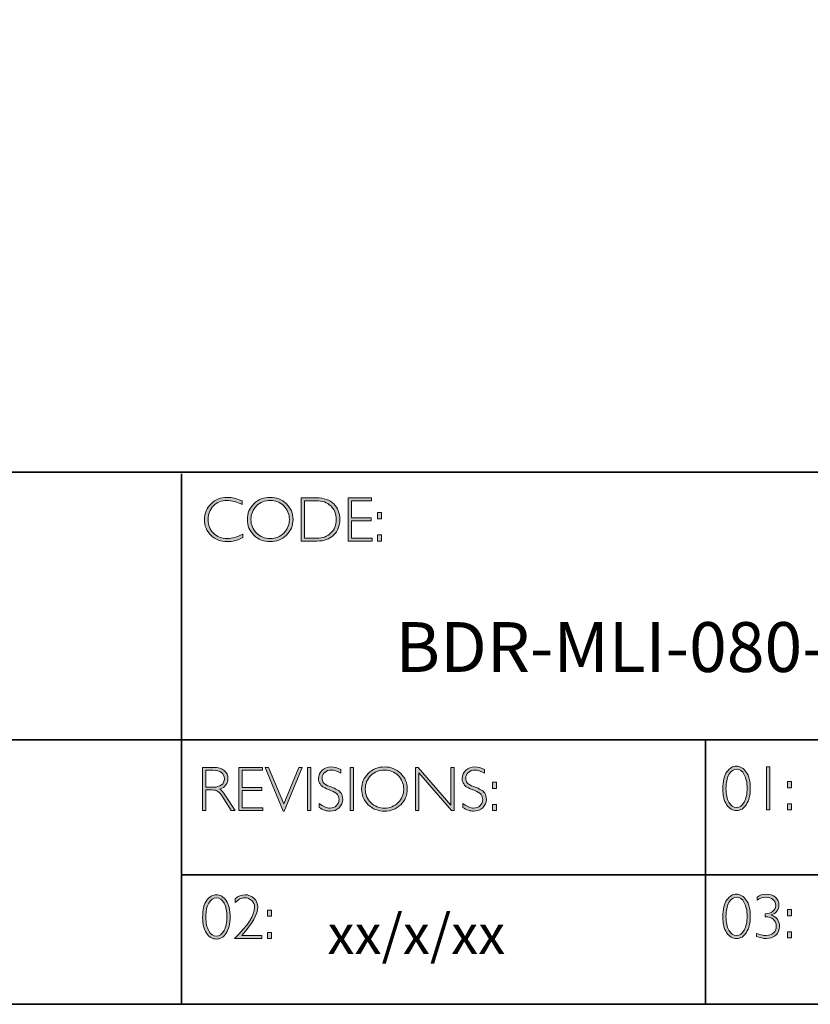
# Model space of a CAD drawing. Units: millimetres. Extents: x 44 to 3525, y -1128 to 1303.
# Drawn here: x 3517 to 3521, y -1128 to -1123 of the extents above; entities that cross this region are included whole.
import ezdxf

# ---------------------------------------------------------------- set-up
doc = ezdxf.new("R2010")
doc.units = ezdxf.units.MM
doc.header["$LTSCALE"] = 4
doc.layers.add('Layer 1', color=7, linetype='Continuous')
doc.styles.get("Standard").update_dxf_attribs({"font": 'arial.ttf'})

# ---------------------------------------------------------------- blocks, each defined once
blk = doc.blocks.new('block 11')
at = {"layer": 'Layer 1', "true_color": 0x1c1c1b}
h = blk.add_hatch(color=250, dxfattribs=at)
h.dxf.hatch_style = 2
edge = h.paths.add_edge_path()
edge.add_spline(control_points=[(22.2475, -17.8538), (22.2475, -17.8538), (22.2475, -17.8721), (22.2475, -17.8721), (22.2212, -17.8582), (22.1955, -17.8512), (22.1703, -17.8512), (22.1434, -17.8512), (22.1209, -17.8604), (22.1028, -17.8787), (22.0847, -17.8969), (22.0757, -17.9198), (22.0757, -17.9472), (22.0757, -17.9749), (22.0848, -17.9977), (22.103, -18.0155), (22.1212, -18.0334), (22.1444, -18.0424), (22.1726, -18.0424), (22.1962, -18.0424), (22.2218, -18.035), (22.2497, -18.0202), (22.2497, -18.0202), (22.2497, -18.0376), (22.2497, -18.0376), (22.224, -18.0511), (22.1984, -18.0579), (22.1729, -18.0579), (22.1399, -18.0579), (22.1125, -18.0473), (22.0905, -18.0262), (22.0686, -18.005), (22.0576, -17.9787), (22.0576, -17.9472), (22.0576, -17.9154), (22.0688, -17.889), (22.0912, -17.8677), (22.1136, -17.8464), (22.1404, -17.8357), (22.1714, -17.8357), (22.1958, -17.8357), (22.2211, -17.8418), (22.2475, -17.8538)], knot_values=[0, 0, 0, 0, 1, 1, 1, 2, 2, 2, 3, 3, 3, 4, 4, 4, 5, 5, 5, 6, 6, 6, 7, 7, 7, 8, 8, 8, 9, 9, 9, 10, 10, 10, 11, 11, 11, 12, 12, 12, 13, 13, 13, 14, 14, 14, 14], degree=3, periodic=0)
h = blk.add_hatch(color=250, dxfattribs=at)
h.dxf.hatch_style = 2
edge = h.paths.add_edge_path()
edge.add_spline(control_points=[(22.3875, -17.8357), (22.4195, -17.8357), (22.4467, -17.8465), (22.4689, -17.868), (22.4912, -17.8896), (22.5024, -17.9159), (22.5024, -17.9469), (22.5024, -17.9778), (22.4912, -18.004), (22.4689, -18.0255), (22.4467, -18.0471), (22.4195, -18.0579), (22.3875, -18.0579), (22.3555, -18.0579), (22.3285, -18.0471), (22.3063, -18.0255), (22.2842, -18.004), (22.2731, -17.9778), (22.2731, -17.9469), (22.2731, -17.9159), (22.2842, -17.8896), (22.3063, -17.868), (22.3285, -17.8465), (22.3555, -17.8357), (22.3875, -17.8357)], knot_values=[0, 0, 0, 0, 1, 1, 1, 2, 2, 2, 3, 3, 3, 4, 4, 4, 5, 5, 5, 6, 6, 6, 7, 7, 7, 8, 8, 8, 8], degree=3, periodic=0)
edge = h.paths.add_edge_path()
edge.add_spline(control_points=[(22.3881, -18.0424), (22.4151, -18.0424), (22.4378, -18.0331), (22.4564, -18.0147), (22.4749, -17.9962), (22.4842, -17.9736), (22.4842, -17.9469), (22.4842, -17.92), (22.4749, -17.8973), (22.4564, -17.8789), (22.4378, -17.8604), (22.4151, -17.8512), (22.3881, -17.8512), (22.361, -17.8512), (22.3381, -17.8604), (22.3193, -17.8789), (22.3006, -17.8973), (22.2912, -17.92), (22.2912, -17.9469), (22.2912, -17.9736), (22.3006, -17.9962), (22.3193, -18.0147), (22.3381, -18.0331), (22.361, -18.0424), (22.3881, -18.0424)], knot_values=[0, 0, 0, 0, 1, 1, 1, 2, 2, 2, 3, 3, 3, 4, 4, 4, 5, 5, 5, 6, 6, 6, 7, 7, 7, 8, 8, 8, 8], degree=3, periodic=0)
h = blk.add_hatch(color=250, dxfattribs=at)
h.dxf.hatch_style = 2
edge = h.paths.add_edge_path()
edge.add_spline(control_points=[(22.5434, -17.8385), (22.5434, -17.8385), (22.6193, -17.8385), (22.6193, -17.8385), (22.6576, -17.8385), (22.6868, -17.8486), (22.7071, -17.8687), (22.7273, -17.8889), (22.7374, -17.9149), (22.7374, -17.9469), (22.7374, -17.9782), (22.7274, -18.0041), (22.7074, -18.0244), (22.6874, -18.0449), (22.659, -18.0551), (22.6222, -18.0551), (22.6222, -18.0551), (22.5434, -18.0551), (22.5434, -18.0551), (22.5434, -18.0551), (22.5434, -17.8385), (22.5434, -17.8385)], knot_values=[0, 0, 0, 0, 1, 1, 1, 2, 2, 2, 3, 3, 3, 4, 4, 4, 5, 5, 5, 6, 6, 6, 7, 7, 7, 7], degree=3, periodic=0)
edge = h.paths.add_edge_path()
edge.add_spline(control_points=[(22.5602, -17.8524), (22.5602, -17.8524), (22.5602, -18.0411), (22.5602, -18.0411), (22.5602, -18.0411), (22.6213, -18.0411), (22.6213, -18.0411), (22.6493, -18.0411), (22.6726, -18.0325), (22.6913, -18.0153), (22.7099, -17.9981), (22.7192, -17.9753), (22.7192, -17.9469), (22.7192, -17.9191), (22.71, -17.8964), (22.6916, -17.8788), (22.6732, -17.8613), (22.6494, -17.8524), (22.6202, -17.8524), (22.6202, -17.8524), (22.5602, -17.8524), (22.5602, -17.8524)], knot_values=[0, 0, 0, 0, 1, 1, 1, 2, 2, 2, 3, 3, 3, 4, 4, 4, 5, 5, 5, 6, 6, 6, 7, 7, 7, 7], degree=3, periodic=0)
h = blk.add_hatch(color=250, dxfattribs=at)
h.dxf.hatch_style = 2
h.paths.add_polyline_path([(22.8969, -17.8385), (22.8969, -17.8524), (22.7955, -17.8524), (22.7955, -17.9391), (22.8942, -17.9391), (22.8942, -17.9532), (22.7955, -17.9532), (22.7955, -18.0411), (22.8994, -18.0411), (22.8994, -18.0551), (22.7788, -18.0551), (22.7788, -17.8385)])
h = blk.add_hatch(color=250, dxfattribs=at)
h.dxf.hatch_style = 2
h.paths.add_polyline_path([(22.9474, -17.9124), (22.9474, -17.9433), (22.9268, -17.9433), (22.9268, -17.9124)])
h.paths.add_polyline_path([(22.9474, -18.0242), (22.9474, -18.0551), (22.9268, -18.0551), (22.9268, -18.0242)])
at = {"layer": 'Layer 1', "lineweight": 0}
for points in [[(22.8969, -17.8385), (22.8969, -17.8524), (22.7955, -17.8524), (22.7955, -17.9391), (22.8942, -17.9391), (22.8942, -17.9532), (22.7955, -17.9532), (22.7955, -18.0411), (22.8994, -18.0411), (22.8994, -18.0551), (22.7788, -18.0551), (22.7788, -17.8385), (22.8969, -17.8385)], [(22.9474, -17.9124), (22.9474, -17.9433), (22.9268, -17.9433), (22.9268, -17.9124), (22.9474, -17.9124)], [(22.9474, -18.0242), (22.9474, -18.0551), (22.9268, -18.0551), (22.9268, -18.0242), (22.9474, -18.0242)]]:
    blk.add_lwpolyline(points, dxfattribs=at)
for points, knots in [([(22.2475, -17.8538), (22.2475, -17.8538), (22.2475, -17.8721), (22.2475, -17.8721), (22.2212, -17.8582), (22.1955, -17.8512), (22.1703, -17.8512), (22.1434, -17.8512), (22.1209, -17.8604), (22.1028, -17.8787), (22.0847, -17.8969), (22.0757, -17.9198), (22.0757, -17.9472), (22.0757, -17.9749), (22.0848, -17.9977), (22.103, -18.0155), (22.1212, -18.0334), (22.1444, -18.0424), (22.1726, -18.0424), (22.1962, -18.0424), (22.2218, -18.035), (22.2497, -18.0202), (22.2497, -18.0202), (22.2497, -18.0376), (22.2497, -18.0376), (22.224, -18.0511), (22.1984, -18.0579), (22.1729, -18.0579), (22.1399, -18.0579), (22.1125, -18.0473), (22.0905, -18.0262), (22.0686, -18.005), (22.0576, -17.9787), (22.0576, -17.9472), (22.0576, -17.9154), (22.0688, -17.889), (22.0912, -17.8677), (22.1136, -17.8464), (22.1404, -17.8357), (22.1714, -17.8357), (22.1958, -17.8357), (22.2211, -17.8418), (22.2475, -17.8538)], [0, 0, 0, 0, 1, 1, 1, 2, 2, 2, 3, 3, 3, 4, 4, 4, 5, 5, 5, 6, 6, 6, 7, 7, 7, 8, 8, 8, 9, 9, 9, 10, 10, 10, 11, 11, 11, 12, 12, 12, 13, 13, 13, 14, 14, 14, 14]), ([(22.3875, -17.8357), (22.4195, -17.8357), (22.4467, -17.8465), (22.4689, -17.868), (22.4912, -17.8896), (22.5024, -17.9159), (22.5024, -17.9469), (22.5024, -17.9778), (22.4912, -18.004), (22.4689, -18.0255), (22.4467, -18.0471), (22.4195, -18.0579), (22.3875, -18.0579), (22.3555, -18.0579), (22.3285, -18.0471), (22.3063, -18.0255), (22.2842, -18.004), (22.2731, -17.9778), (22.2731, -17.9469), (22.2731, -17.9159), (22.2842, -17.8896), (22.3063, -17.868), (22.3285, -17.8465), (22.3555, -17.8357), (22.3875, -17.8357)], [0, 0, 0, 0, 1, 1, 1, 2, 2, 2, 3, 3, 3, 4, 4, 4, 5, 5, 5, 6, 6, 6, 7, 7, 7, 8, 8, 8, 8]), ([(22.3881, -18.0424), (22.4151, -18.0424), (22.4378, -18.0331), (22.4564, -18.0147), (22.4749, -17.9962), (22.4842, -17.9736), (22.4842, -17.9469), (22.4842, -17.92), (22.4749, -17.8973), (22.4564, -17.8789), (22.4378, -17.8604), (22.4151, -17.8512), (22.3881, -17.8512), (22.361, -17.8512), (22.3381, -17.8604), (22.3193, -17.8789), (22.3006, -17.8973), (22.2912, -17.92), (22.2912, -17.9469), (22.2912, -17.9736), (22.3006, -17.9962), (22.3193, -18.0147), (22.3381, -18.0331), (22.361, -18.0424), (22.3881, -18.0424)], [0, 0, 0, 0, 1, 1, 1, 2, 2, 2, 3, 3, 3, 4, 4, 4, 5, 5, 5, 6, 6, 6, 7, 7, 7, 8, 8, 8, 8]), ([(22.5434, -17.8385), (22.5434, -17.8385), (22.6193, -17.8385), (22.6193, -17.8385), (22.6576, -17.8385), (22.6868, -17.8486), (22.7071, -17.8687), (22.7273, -17.8889), (22.7374, -17.9149), (22.7374, -17.9469), (22.7374, -17.9782), (22.7274, -18.0041), (22.7074, -18.0244), (22.6874, -18.0449), (22.659, -18.0551), (22.6222, -18.0551), (22.6222, -18.0551), (22.5434, -18.0551), (22.5434, -18.0551), (22.5434, -18.0551), (22.5434, -17.8385), (22.5434, -17.8385)], [0, 0, 0, 0, 1, 1, 1, 2, 2, 2, 3, 3, 3, 4, 4, 4, 5, 5, 5, 6, 6, 6, 7, 7, 7, 7]), ([(22.5602, -17.8524), (22.5602, -17.8524), (22.5602, -18.0411), (22.5602, -18.0411), (22.5602, -18.0411), (22.6213, -18.0411), (22.6213, -18.0411), (22.6493, -18.0411), (22.6726, -18.0325), (22.6913, -18.0153), (22.7099, -17.9981), (22.7192, -17.9753), (22.7192, -17.9469), (22.7192, -17.9191), (22.71, -17.8964), (22.6916, -17.8788), (22.6732, -17.8613), (22.6494, -17.8524), (22.6202, -17.8524), (22.6202, -17.8524), (22.5602, -17.8524), (22.5602, -17.8524)], [0, 0, 0, 0, 1, 1, 1, 2, 2, 2, 3, 3, 3, 4, 4, 4, 5, 5, 5, 6, 6, 6, 7, 7, 7, 7])]:
    blk.add_open_spline(points, degree=3, knots=knots, dxfattribs=at)
blk = doc.blocks.new('block 12')
at = {"layer": 'Layer 1', "true_color": 0x1c1c1b}
h = blk.add_hatch(color=250, dxfattribs=at)
h.dxf.hatch_style = 2
edge = h.paths.add_edge_path()
edge.add_spline(control_points=[(22.0486, -19.1908), (22.0486, -19.1908), (22.1041, -19.1908), (22.1041, -19.1908), (22.1274, -19.1908), (22.1451, -19.1958), (22.1574, -19.2059), (22.1697, -19.216), (22.1759, -19.2296), (22.1759, -19.2468), (22.1759, -19.2718), (22.1621, -19.2893), (22.1346, -19.2995), (22.1418, -19.3029), (22.1514, -19.3139), (22.1635, -19.3325), (22.1635, -19.3325), (22.2125, -19.4074), (22.2125, -19.4074), (22.2125, -19.4074), (22.1927, -19.4074), (22.1927, -19.4074), (22.1927, -19.4074), (22.1549, -19.348), (22.1549, -19.348), (22.1423, -19.3282), (22.1325, -19.3158), (22.1255, -19.3109), (22.1184, -19.306), (22.1082, -19.3035), (22.0946, -19.3035), (22.0946, -19.3035), (22.0654, -19.3035), (22.0654, -19.3035), (22.0654, -19.3035), (22.0654, -19.4074), (22.0654, -19.4074), (22.0654, -19.4074), (22.0486, -19.4074), (22.0486, -19.4074), (22.0486, -19.4074), (22.0486, -19.1908), (22.0486, -19.1908)], knot_values=[0, 0, 0, 0, 1, 1, 1, 2, 2, 2, 3, 3, 3, 4, 4, 4, 5, 5, 5, 6, 6, 6, 7, 7, 7, 8, 8, 8, 9, 9, 9, 10, 10, 10, 11, 11, 11, 12, 12, 12, 13, 13, 13, 14, 14, 14, 14], degree=3, periodic=0)
edge = h.paths.add_edge_path()
edge.add_spline(control_points=[(22.0654, -19.2047), (22.0654, -19.2047), (22.0654, -19.2896), (22.0654, -19.2896), (22.0654, -19.2896), (22.1013, -19.2896), (22.1013, -19.2896), (22.1196, -19.2896), (22.1336, -19.2859), (22.1432, -19.2785), (22.1529, -19.2711), (22.1578, -19.2606), (22.1578, -19.2471), (22.1578, -19.2337), (22.1528, -19.2233), (22.143, -19.2159), (22.1332, -19.2085), (22.1191, -19.2047), (22.1007, -19.2047), (22.1007, -19.2047), (22.0654, -19.2047), (22.0654, -19.2047)], knot_values=[0, 0, 0, 0, 1, 1, 1, 2, 2, 2, 3, 3, 3, 4, 4, 4, 5, 5, 5, 6, 6, 6, 7, 7, 7, 7], degree=3, periodic=0)
h = blk.add_hatch(color=250, dxfattribs=at)
h.dxf.hatch_style = 2
h.paths.add_polyline_path([(22.3491, -19.1908), (22.3491, -19.2047), (22.2477, -19.2047), (22.2477, -19.2914), (22.3464, -19.2914), (22.3464, -19.3055), (22.2477, -19.3055), (22.2477, -19.3934), (22.3515, -19.3934), (22.3515, -19.4074), (22.2309, -19.4074), (22.2309, -19.1908)])
h = blk.add_hatch(color=250, dxfattribs=at)
h.dxf.hatch_style = 2
h.paths.add_polyline_path([(22.5489, -19.1908), (22.4581, -19.4095), (22.4532, -19.4095), (22.3621, -19.1908), (22.379, -19.1908), (22.4558, -19.374), (22.532, -19.1908)])
h = blk.add_hatch(color=250, dxfattribs=at)
h.dxf.hatch_style = 2
h.paths.add_polyline_path([(22.5914, -19.1908), (22.5914, -19.4074), (22.5746, -19.4074), (22.5746, -19.1908)])
h = blk.add_hatch(color=250, dxfattribs=at)
h.dxf.hatch_style = 2
edge = h.paths.add_edge_path()
edge.add_spline(control_points=[(22.7429, -19.2016), (22.7429, -19.2016), (22.7429, -19.2201), (22.7429, -19.2201), (22.724, -19.209), (22.7079, -19.2035), (22.6943, -19.2035), (22.6813, -19.2035), (22.6704, -19.2075), (22.6617, -19.2154), (22.653, -19.2233), (22.6486, -19.2331), (22.6486, -19.2448), (22.6486, -19.2531), (22.6512, -19.2607), (22.6563, -19.2674), (22.6615, -19.2741), (22.6723, -19.2806), (22.6887, -19.2868), (22.7052, -19.293), (22.7172, -19.2981), (22.7247, -19.3023), (22.7323, -19.3064), (22.7387, -19.3124), (22.7439, -19.3202), (22.7492, -19.3281), (22.7518, -19.3383), (22.7518, -19.3508), (22.7518, -19.3674), (22.7457, -19.3815), (22.7336, -19.393), (22.7213, -19.4044), (22.7065, -19.4102), (22.6889, -19.4102), (22.6709, -19.4102), (22.6524, -19.4039), (22.6334, -19.3913), (22.6334, -19.3913), (22.6334, -19.3715), (22.6334, -19.3715), (22.6544, -19.387), (22.6726, -19.3947), (22.688, -19.3947), (22.7008, -19.3947), (22.7116, -19.3905), (22.7204, -19.3822), (22.7293, -19.3739), (22.7337, -19.3637), (22.7337, -19.3516), (22.7337, -19.3424), (22.7309, -19.3341), (22.7255, -19.3267), (22.72, -19.3193), (22.7089, -19.3124), (22.6922, -19.306), (22.6754, -19.2995), (22.6635, -19.2943), (22.6563, -19.2904), (22.6491, -19.2865), (22.643, -19.2809), (22.638, -19.2736), (22.633, -19.2663), (22.6305, -19.257), (22.6305, -19.2455), (22.6305, -19.2296), (22.6366, -19.216), (22.6487, -19.2048), (22.6609, -19.1936), (22.6756, -19.188), (22.6928, -19.188), (22.7096, -19.188), (22.7263, -19.1926), (22.7429, -19.2016)], knot_values=[0, 0, 0, 0, 1, 1, 1, 2, 2, 2, 3, 3, 3, 4, 4, 4, 5, 5, 5, 6, 6, 6, 7, 7, 7, 8, 8, 8, 9, 9, 9, 10, 10, 10, 11, 11, 11, 12, 12, 12, 13, 13, 13, 14, 14, 14, 15, 15, 15, 16, 16, 16, 17, 17, 17, 18, 18, 18, 19, 19, 19, 20, 20, 20, 21, 21, 21, 22, 22, 22, 23, 23, 23, 24, 24, 24, 24], degree=3, periodic=0)
h = blk.add_hatch(color=250, dxfattribs=at)
h.dxf.hatch_style = 2
h.paths.add_polyline_path([(22.8064, -19.1908), (22.8064, -19.4074), (22.7897, -19.4074), (22.7897, -19.1908)])
h = blk.add_hatch(color=250, dxfattribs=at)
h.dxf.hatch_style = 2
edge = h.paths.add_edge_path()
edge.add_spline(control_points=[(22.9614, -19.188), (22.9935, -19.188), (23.0206, -19.1988), (23.0429, -19.2203), (23.0652, -19.2419), (23.0763, -19.2682), (23.0763, -19.2992), (23.0763, -19.3301), (23.0652, -19.3563), (23.0429, -19.3779), (23.0206, -19.3994), (22.9935, -19.4102), (22.9614, -19.4102), (22.9295, -19.4102), (22.9024, -19.3994), (22.8803, -19.3779), (22.8581, -19.3563), (22.847, -19.3301), (22.847, -19.2992), (22.847, -19.2682), (22.8581, -19.2419), (22.8803, -19.2203), (22.9024, -19.1988), (22.9295, -19.188), (22.9614, -19.188)], knot_values=[0, 0, 0, 0, 1, 1, 1, 2, 2, 2, 3, 3, 3, 4, 4, 4, 5, 5, 5, 6, 6, 6, 7, 7, 7, 8, 8, 8, 8], degree=3, periodic=0)
edge = h.paths.add_edge_path()
edge.add_spline(control_points=[(22.962, -19.3947), (22.989, -19.3947), (23.0118, -19.3854), (23.0303, -19.367), (23.0489, -19.3485), (23.0582, -19.3259), (23.0582, -19.2992), (23.0582, -19.2723), (23.0489, -19.2496), (23.0303, -19.2312), (23.0118, -19.2127), (22.989, -19.2035), (22.962, -19.2035), (22.935, -19.2035), (22.9121, -19.2127), (22.8933, -19.2312), (22.8745, -19.2496), (22.8651, -19.2723), (22.8651, -19.2992), (22.8651, -19.3259), (22.8745, -19.3485), (22.8933, -19.367), (22.9121, -19.3854), (22.935, -19.3947), (22.962, -19.3947)], knot_values=[0, 0, 0, 0, 1, 1, 1, 2, 2, 2, 3, 3, 3, 4, 4, 4, 5, 5, 5, 6, 6, 6, 7, 7, 7, 8, 8, 8, 8], degree=3, periodic=0)
h = blk.add_hatch(color=250, dxfattribs=at)
h.dxf.hatch_style = 2
h.paths.add_polyline_path([(23.3123, -19.1908), (23.3123, -19.4074), (23.2985, -19.4074), (23.1338, -19.2181), (23.1338, -19.4074), (23.1171, -19.4074), (23.1171, -19.1908), (23.1313, -19.1908), (23.2955, -19.3801), (23.2955, -19.1908)])
h = blk.add_hatch(color=250, dxfattribs=at)
h.dxf.hatch_style = 2
edge = h.paths.add_edge_path()
edge.add_spline(control_points=[(23.4641, -19.2016), (23.4641, -19.2016), (23.4641, -19.2201), (23.4641, -19.2201), (23.4452, -19.209), (23.4291, -19.2035), (23.4155, -19.2035), (23.4025, -19.2035), (23.3916, -19.2075), (23.3829, -19.2154), (23.3741, -19.2233), (23.3698, -19.2331), (23.3698, -19.2448), (23.3698, -19.2531), (23.3724, -19.2607), (23.3775, -19.2674), (23.3827, -19.2741), (23.3935, -19.2806), (23.4099, -19.2868), (23.4264, -19.293), (23.4384, -19.2981), (23.4459, -19.3023), (23.4535, -19.3064), (23.4599, -19.3124), (23.4651, -19.3202), (23.4704, -19.3281), (23.473, -19.3383), (23.473, -19.3508), (23.473, -19.3674), (23.4669, -19.3815), (23.4548, -19.393), (23.4425, -19.4044), (23.4276, -19.4102), (23.4101, -19.4102), (23.3921, -19.4102), (23.3736, -19.4039), (23.3546, -19.3913), (23.3546, -19.3913), (23.3546, -19.3715), (23.3546, -19.3715), (23.3756, -19.387), (23.3937, -19.3947), (23.4091, -19.3947), (23.422, -19.3947), (23.4328, -19.3905), (23.4416, -19.3822), (23.4505, -19.3739), (23.4549, -19.3637), (23.4549, -19.3516), (23.4549, -19.3424), (23.4521, -19.3341), (23.4467, -19.3267), (23.4412, -19.3193), (23.4301, -19.3124), (23.4133, -19.306), (23.3966, -19.2995), (23.3847, -19.2943), (23.3775, -19.2904), (23.3703, -19.2865), (23.3642, -19.2809), (23.3592, -19.2736), (23.3542, -19.2663), (23.3516, -19.257), (23.3516, -19.2455), (23.3516, -19.2296), (23.3577, -19.216), (23.3699, -19.2048), (23.3821, -19.1936), (23.3968, -19.188), (23.414, -19.188), (23.4308, -19.188), (23.4475, -19.1926), (23.4641, -19.2016)], knot_values=[0, 0, 0, 0, 1, 1, 1, 2, 2, 2, 3, 3, 3, 4, 4, 4, 5, 5, 5, 6, 6, 6, 7, 7, 7, 8, 8, 8, 9, 9, 9, 10, 10, 10, 11, 11, 11, 12, 12, 12, 13, 13, 13, 14, 14, 14, 15, 15, 15, 16, 16, 16, 17, 17, 17, 18, 18, 18, 19, 19, 19, 20, 20, 20, 21, 21, 21, 22, 22, 22, 23, 23, 23, 24, 24, 24, 24], degree=3, periodic=0)
h = blk.add_hatch(color=250, dxfattribs=at)
h.dxf.hatch_style = 2
h.paths.add_polyline_path([(23.5245, -19.2647), (23.5245, -19.2956), (23.5039, -19.2956), (23.5039, -19.2647)])
h.paths.add_polyline_path([(23.5245, -19.3765), (23.5245, -19.4074), (23.5039, -19.4074), (23.5039, -19.3765)])
at = {"layer": 'Layer 1', "lineweight": 0}
for points in [[(22.3491, -19.1908), (22.3491, -19.2047), (22.2477, -19.2047), (22.2477, -19.2914), (22.3464, -19.2914), (22.3464, -19.3055), (22.2477, -19.3055), (22.2477, -19.3934), (22.3515, -19.3934), (22.3515, -19.4074), (22.2309, -19.4074), (22.2309, -19.1908), (22.3491, -19.1908)], [(22.5489, -19.1908), (22.4581, -19.4095), (22.4532, -19.4095), (22.3621, -19.1908), (22.379, -19.1908), (22.4558, -19.374), (22.532, -19.1908), (22.5489, -19.1908)], [(22.5914, -19.1908), (22.5914, -19.4074), (22.5746, -19.4074), (22.5746, -19.1908), (22.5914, -19.1908)], [(22.8064, -19.1908), (22.8064, -19.4074), (22.7897, -19.4074), (22.7897, -19.1908), (22.8064, -19.1908)], [(23.3123, -19.1908), (23.3123, -19.4074), (23.2985, -19.4074), (23.1338, -19.2181), (23.1338, -19.4074), (23.1171, -19.4074), (23.1171, -19.1908), (23.1313, -19.1908), (23.2955, -19.3801), (23.2955, -19.1908), (23.3123, -19.1908)], [(23.5245, -19.2647), (23.5245, -19.2956), (23.5039, -19.2956), (23.5039, -19.2647), (23.5245, -19.2647)], [(23.5245, -19.3765), (23.5245, -19.4074), (23.5039, -19.4074), (23.5039, -19.3765), (23.5245, -19.3765)]]:
    blk.add_lwpolyline(points, dxfattribs=at)
for points, knots in [([(22.0486, -19.1908), (22.0486, -19.1908), (22.1041, -19.1908), (22.1041, -19.1908), (22.1274, -19.1908), (22.1451, -19.1958), (22.1574, -19.2059), (22.1697, -19.216), (22.1759, -19.2296), (22.1759, -19.2468), (22.1759, -19.2718), (22.1621, -19.2893), (22.1346, -19.2995), (22.1418, -19.3029), (22.1514, -19.3139), (22.1635, -19.3325), (22.1635, -19.3325), (22.2125, -19.4074), (22.2125, -19.4074), (22.2125, -19.4074), (22.1927, -19.4074), (22.1927, -19.4074), (22.1927, -19.4074), (22.1549, -19.348), (22.1549, -19.348), (22.1423, -19.3282), (22.1325, -19.3158), (22.1255, -19.3109), (22.1184, -19.306), (22.1082, -19.3035), (22.0946, -19.3035), (22.0946, -19.3035), (22.0654, -19.3035), (22.0654, -19.3035), (22.0654, -19.3035), (22.0654, -19.4074), (22.0654, -19.4074), (22.0654, -19.4074), (22.0486, -19.4074), (22.0486, -19.4074), (22.0486, -19.4074), (22.0486, -19.1908), (22.0486, -19.1908)], [0, 0, 0, 0, 1, 1, 1, 2, 2, 2, 3, 3, 3, 4, 4, 4, 5, 5, 5, 6, 6, 6, 7, 7, 7, 8, 8, 8, 9, 9, 9, 10, 10, 10, 11, 11, 11, 12, 12, 12, 13, 13, 13, 14, 14, 14, 14]), ([(22.0654, -19.2047), (22.0654, -19.2047), (22.0654, -19.2896), (22.0654, -19.2896), (22.0654, -19.2896), (22.1013, -19.2896), (22.1013, -19.2896), (22.1196, -19.2896), (22.1336, -19.2859), (22.1432, -19.2785), (22.1529, -19.2711), (22.1578, -19.2606), (22.1578, -19.2471), (22.1578, -19.2337), (22.1528, -19.2233), (22.143, -19.2159), (22.1332, -19.2085), (22.1191, -19.2047), (22.1007, -19.2047), (22.1007, -19.2047), (22.0654, -19.2047), (22.0654, -19.2047)], [0, 0, 0, 0, 1, 1, 1, 2, 2, 2, 3, 3, 3, 4, 4, 4, 5, 5, 5, 6, 6, 6, 7, 7, 7, 7]), ([(22.7429, -19.2016), (22.7429, -19.2016), (22.7429, -19.2201), (22.7429, -19.2201), (22.724, -19.209), (22.7079, -19.2035), (22.6943, -19.2035), (22.6813, -19.2035), (22.6704, -19.2075), (22.6617, -19.2154), (22.653, -19.2233), (22.6486, -19.2331), (22.6486, -19.2448), (22.6486, -19.2531), (22.6512, -19.2607), (22.6563, -19.2674), (22.6615, -19.2741), (22.6723, -19.2806), (22.6887, -19.2868), (22.7052, -19.293), (22.7172, -19.2981), (22.7247, -19.3023), (22.7323, -19.3064), (22.7387, -19.3124), (22.7439, -19.3202), (22.7492, -19.3281), (22.7518, -19.3383), (22.7518, -19.3508), (22.7518, -19.3674), (22.7457, -19.3815), (22.7336, -19.393), (22.7213, -19.4044), (22.7065, -19.4102), (22.6889, -19.4102), (22.6709, -19.4102), (22.6524, -19.4039), (22.6334, -19.3913), (22.6334, -19.3913), (22.6334, -19.3715), (22.6334, -19.3715), (22.6544, -19.387), (22.6726, -19.3947), (22.688, -19.3947), (22.7008, -19.3947), (22.7116, -19.3905), (22.7204, -19.3822), (22.7293, -19.3739), (22.7337, -19.3637), (22.7337, -19.3516), (22.7337, -19.3424), (22.7309, -19.3341), (22.7255, -19.3267), (22.72, -19.3193), (22.7089, -19.3124), (22.6922, -19.306), (22.6754, -19.2995), (22.6635, -19.2943), (22.6563, -19.2904), (22.6491, -19.2865), (22.643, -19.2809), (22.638, -19.2736), (22.633, -19.2663), (22.6305, -19.257), (22.6305, -19.2455), (22.6305, -19.2296), (22.6366, -19.216), (22.6487, -19.2048), (22.6609, -19.1936), (22.6756, -19.188), (22.6928, -19.188), (22.7096, -19.188), (22.7263, -19.1926), (22.7429, -19.2016)], [0, 0, 0, 0, 1, 1, 1, 2, 2, 2, 3, 3, 3, 4, 4, 4, 5, 5, 5, 6, 6, 6, 7, 7, 7, 8, 8, 8, 9, 9, 9, 10, 10, 10, 11, 11, 11, 12, 12, 12, 13, 13, 13, 14, 14, 14, 15, 15, 15, 16, 16, 16, 17, 17, 17, 18, 18, 18, 19, 19, 19, 20, 20, 20, 21, 21, 21, 22, 22, 22, 23, 23, 23, 24, 24, 24, 24]), ([(22.9614, -19.188), (22.9935, -19.188), (23.0206, -19.1988), (23.0429, -19.2203), (23.0652, -19.2419), (23.0763, -19.2682), (23.0763, -19.2992), (23.0763, -19.3301), (23.0652, -19.3563), (23.0429, -19.3779), (23.0206, -19.3994), (22.9935, -19.4102), (22.9614, -19.4102), (22.9295, -19.4102), (22.9024, -19.3994), (22.8803, -19.3779), (22.8581, -19.3563), (22.847, -19.3301), (22.847, -19.2992), (22.847, -19.2682), (22.8581, -19.2419), (22.8803, -19.2203), (22.9024, -19.1988), (22.9295, -19.188), (22.9614, -19.188)], [0, 0, 0, 0, 1, 1, 1, 2, 2, 2, 3, 3, 3, 4, 4, 4, 5, 5, 5, 6, 6, 6, 7, 7, 7, 8, 8, 8, 8]), ([(22.962, -19.3947), (22.989, -19.3947), (23.0118, -19.3854), (23.0303, -19.367), (23.0489, -19.3485), (23.0582, -19.3259), (23.0582, -19.2992), (23.0582, -19.2723), (23.0489, -19.2496), (23.0303, -19.2312), (23.0118, -19.2127), (22.989, -19.2035), (22.962, -19.2035), (22.935, -19.2035), (22.9121, -19.2127), (22.8933, -19.2312), (22.8745, -19.2496), (22.8651, -19.2723), (22.8651, -19.2992), (22.8651, -19.3259), (22.8745, -19.3485), (22.8933, -19.367), (22.9121, -19.3854), (22.935, -19.3947), (22.962, -19.3947)], [0, 0, 0, 0, 1, 1, 1, 2, 2, 2, 3, 3, 3, 4, 4, 4, 5, 5, 5, 6, 6, 6, 7, 7, 7, 8, 8, 8, 8]), ([(23.4641, -19.2016), (23.4641, -19.2016), (23.4641, -19.2201), (23.4641, -19.2201), (23.4452, -19.209), (23.4291, -19.2035), (23.4155, -19.2035), (23.4025, -19.2035), (23.3916, -19.2075), (23.3829, -19.2154), (23.3741, -19.2233), (23.3698, -19.2331), (23.3698, -19.2448), (23.3698, -19.2531), (23.3724, -19.2607), (23.3775, -19.2674), (23.3827, -19.2741), (23.3935, -19.2806), (23.4099, -19.2868), (23.4264, -19.293), (23.4384, -19.2981), (23.4459, -19.3023), (23.4535, -19.3064), (23.4599, -19.3124), (23.4651, -19.3202), (23.4704, -19.3281), (23.473, -19.3383), (23.473, -19.3508), (23.473, -19.3674), (23.4669, -19.3815), (23.4548, -19.393), (23.4425, -19.4044), (23.4276, -19.4102), (23.4101, -19.4102), (23.3921, -19.4102), (23.3736, -19.4039), (23.3546, -19.3913), (23.3546, -19.3913), (23.3546, -19.3715), (23.3546, -19.3715), (23.3756, -19.387), (23.3937, -19.3947), (23.4091, -19.3947), (23.422, -19.3947), (23.4328, -19.3905), (23.4416, -19.3822), (23.4505, -19.3739), (23.4549, -19.3637), (23.4549, -19.3516), (23.4549, -19.3424), (23.4521, -19.3341), (23.4467, -19.3267), (23.4412, -19.3193), (23.4301, -19.3124), (23.4133, -19.306), (23.3966, -19.2995), (23.3847, -19.2943), (23.3775, -19.2904), (23.3703, -19.2865), (23.3642, -19.2809), (23.3592, -19.2736), (23.3542, -19.2663), (23.3516, -19.257), (23.3516, -19.2455), (23.3516, -19.2296), (23.3577, -19.216), (23.3699, -19.2048), (23.3821, -19.1936), (23.3968, -19.188), (23.414, -19.188), (23.4308, -19.188), (23.4475, -19.1926), (23.4641, -19.2016)], [0, 0, 0, 0, 1, 1, 1, 2, 2, 2, 3, 3, 3, 4, 4, 4, 5, 5, 5, 6, 6, 6, 7, 7, 7, 8, 8, 8, 9, 9, 9, 10, 10, 10, 11, 11, 11, 12, 12, 12, 13, 13, 13, 14, 14, 14, 15, 15, 15, 16, 16, 16, 17, 17, 17, 18, 18, 18, 19, 19, 19, 20, 20, 20, 21, 21, 21, 22, 22, 22, 23, 23, 23, 24, 24, 24, 24])]:
    blk.add_open_spline(points, degree=3, knots=knots, dxfattribs=at)
blk = doc.blocks.new('block 13')
at = {"layer": 'Layer 1', "true_color": 0x1c1c1b}
h = blk.add_hatch(color=250, dxfattribs=at)
h.dxf.hatch_style = 2
edge = h.paths.add_edge_path()
edge.add_spline(control_points=[(24.7291, -19.1845), (24.7485, -19.1845), (24.7649, -19.1943), (24.7782, -19.2138), (24.7916, -19.2332), (24.7982, -19.2609), (24.7982, -19.2966), (24.7982, -19.3299), (24.7917, -19.3566), (24.7786, -19.3766), (24.7655, -19.3967), (24.7493, -19.4067), (24.7297, -19.4067), (24.7093, -19.4067), (24.6925, -19.3969), (24.6795, -19.3772), (24.6665, -19.3575), (24.66, -19.3316), (24.66, -19.2994), (24.66, -19.2594), (24.667, -19.2303), (24.681, -19.212), (24.695, -19.1937), (24.711, -19.1845), (24.7291, -19.1845)], knot_values=[0, 0, 0, 0, 1, 1, 1, 2, 2, 2, 3, 3, 3, 4, 4, 4, 5, 5, 5, 6, 6, 6, 7, 7, 7, 8, 8, 8, 8], degree=3, periodic=0)
edge = h.paths.add_edge_path()
edge.add_spline(control_points=[(24.7285, -19.3915), (24.7446, -19.3915), (24.7576, -19.3824), (24.7674, -19.3642), (24.7772, -19.346), (24.7821, -19.323), (24.7821, -19.2951), (24.7821, -19.2678), (24.7773, -19.2451), (24.7678, -19.2269), (24.7582, -19.2088), (24.7453, -19.1998), (24.7291, -19.1998), (24.7138, -19.1998), (24.7011, -19.2086), (24.6911, -19.2265), (24.6811, -19.2443), (24.6761, -19.2674), (24.6761, -19.2957), (24.6761, -19.3243), (24.681, -19.3474), (24.6907, -19.3651), (24.7005, -19.3827), (24.7131, -19.3915), (24.7285, -19.3915)], knot_values=[0, 0, 0, 0, 1, 1, 1, 2, 2, 2, 3, 3, 3, 4, 4, 4, 5, 5, 5, 6, 6, 6, 7, 7, 7, 8, 8, 8, 8], degree=3, periodic=0)
h = blk.add_hatch(color=250, dxfattribs=at)
h.dxf.hatch_style = 2
h.paths.add_polyline_path([(24.8958, -19.1874), (24.8958, -19.4039), (24.8797, -19.4039), (24.8797, -19.1874)])
h = blk.add_hatch(color=250, dxfattribs=at)
h.dxf.hatch_style = 2
h.paths.add_polyline_path([(25.0057, -19.2613), (25.0057, -19.2922), (24.9851, -19.2922), (24.9851, -19.2613)])
h.paths.add_polyline_path([(25.0057, -19.373), (25.0057, -19.4039), (24.9851, -19.4039), (24.9851, -19.373)])
at = {"layer": 'Layer 1', "lineweight": 0}
for points in [[(24.8958, -19.1874), (24.8958, -19.4039), (24.8797, -19.4039), (24.8797, -19.1874), (24.8958, -19.1874)], [(25.0057, -19.2613), (25.0057, -19.2922), (24.9851, -19.2922), (24.9851, -19.2613), (25.0057, -19.2613)], [(25.0057, -19.373), (25.0057, -19.4039), (24.9851, -19.4039), (24.9851, -19.373), (25.0057, -19.373)]]:
    blk.add_lwpolyline(points, dxfattribs=at)
for points in [[(24.7291, -19.1845), (24.7485, -19.1845), (24.7649, -19.1943), (24.7782, -19.2138), (24.7916, -19.2332), (24.7982, -19.2609), (24.7982, -19.2966), (24.7982, -19.3299), (24.7917, -19.3566), (24.7786, -19.3766), (24.7655, -19.3967), (24.7493, -19.4067), (24.7297, -19.4067), (24.7093, -19.4067), (24.6925, -19.3969), (24.6795, -19.3772), (24.6665, -19.3575), (24.66, -19.3316), (24.66, -19.2994), (24.66, -19.2594), (24.667, -19.2303), (24.681, -19.212), (24.695, -19.1937), (24.711, -19.1845), (24.7291, -19.1845)], [(24.7285, -19.3915), (24.7446, -19.3915), (24.7576, -19.3824), (24.7674, -19.3642), (24.7772, -19.346), (24.7821, -19.323), (24.7821, -19.2951), (24.7821, -19.2678), (24.7773, -19.2451), (24.7678, -19.2269), (24.7582, -19.2088), (24.7453, -19.1998), (24.7291, -19.1998), (24.7138, -19.1998), (24.7011, -19.2086), (24.6911, -19.2265), (24.6811, -19.2443), (24.6761, -19.2674), (24.6761, -19.2957), (24.6761, -19.3243), (24.681, -19.3474), (24.6907, -19.3651), (24.7005, -19.3827), (24.7131, -19.3915), (24.7285, -19.3915)]]:
    blk.add_open_spline(points, degree=3, knots=[0, 0, 0, 0, 1, 1, 1, 2, 2, 2, 3, 3, 3, 4, 4, 4, 5, 5, 5, 6, 6, 6, 7, 7, 7, 8, 8, 8, 8], dxfattribs=at)
blk = doc.blocks.new('block 14')
at = {"layer": 'Layer 1', "true_color": 0x1c1c1b}
h = blk.add_hatch(color=250, dxfattribs=at)
h.dxf.hatch_style = 2
edge = h.paths.add_edge_path()
edge.add_spline(control_points=[(22.1178, -19.8294), (22.1372, -19.8294), (22.1536, -19.8392), (22.1669, -19.8587), (22.1802, -19.8782), (22.1869, -19.9058), (22.1869, -19.9415), (22.1869, -19.9748), (22.1804, -20.0015), (22.1673, -20.0215), (22.1542, -20.0416), (22.1379, -20.0516), (22.1184, -20.0516), (22.0979, -20.0516), (22.0812, -20.0418), (22.0681, -20.0221), (22.0551, -20.0024), (22.0486, -19.9765), (22.0486, -19.9443), (22.0486, -19.9043), (22.0556, -19.8752), (22.0696, -19.8569), (22.0836, -19.8386), (22.0997, -19.8294), (22.1178, -19.8294)], knot_values=[0, 0, 0, 0, 1, 1, 1, 2, 2, 2, 3, 3, 3, 4, 4, 4, 5, 5, 5, 6, 6, 6, 7, 7, 7, 8, 8, 8, 8], degree=3, periodic=0)
edge = h.paths.add_edge_path()
edge.add_spline(control_points=[(22.1171, -20.0364), (22.1333, -20.0364), (22.1462, -20.0273), (22.1561, -20.0091), (22.1658, -19.9909), (22.1708, -19.9679), (22.1708, -19.94), (22.1708, -19.9127), (22.166, -19.89), (22.1564, -19.8718), (22.1469, -19.8537), (22.134, -19.8447), (22.1178, -19.8447), (22.1025, -19.8447), (22.0898, -19.8536), (22.0798, -19.8714), (22.0697, -19.8892), (22.0647, -19.9123), (22.0647, -19.9406), (22.0647, -19.9692), (22.0696, -19.9924), (22.0794, -20.01), (22.0892, -20.0276), (22.1017, -20.0364), (22.1171, -20.0364)], knot_values=[0, 0, 0, 0, 1, 1, 1, 2, 2, 2, 3, 3, 3, 4, 4, 4, 5, 5, 5, 6, 6, 6, 7, 7, 7, 8, 8, 8, 8], degree=3, periodic=0)
h = blk.add_hatch(color=250, dxfattribs=at)
h.dxf.hatch_style = 2
edge = h.paths.add_edge_path()
edge.add_spline(control_points=[(22.2114, -19.8682), (22.2114, -19.8682), (22.2114, -19.8491), (22.2114, -19.8491), (22.2274, -19.836), (22.2443, -19.8294), (22.2619, -19.8294), (22.2796, -19.8294), (22.2946, -19.8355), (22.3069, -19.8475), (22.3192, -19.8596), (22.3254, -19.8743), (22.3254, -19.8916), (22.3254, -19.926), (22.2988, -19.9735), (22.2456, -20.0339), (22.2456, -20.0339), (22.3464, -20.0339), (22.3464, -20.0339), (22.3464, -20.0339), (22.3464, -20.0488), (22.3464, -20.0488), (22.3464, -20.0488), (22.2089, -20.0488), (22.2089, -20.0488), (22.2758, -19.9844), (22.3092, -19.9321), (22.3092, -19.8919), (22.3092, -19.8786), (22.3045, -19.8674), (22.2952, -19.8583), (22.2859, -19.8492), (22.2744, -19.8447), (22.2607, -19.8447), (22.2516, -19.8447), (22.2434, -19.8465), (22.2362, -19.8502), (22.229, -19.854), (22.2207, -19.86), (22.2114, -19.8682)], knot_values=[0, 0, 0, 0, 1, 1, 1, 2, 2, 2, 3, 3, 3, 4, 4, 4, 5, 5, 5, 6, 6, 6, 7, 7, 7, 8, 8, 8, 9, 9, 9, 10, 10, 10, 11, 11, 11, 12, 12, 12, 13, 13, 13, 13], degree=3, periodic=0)
h = blk.add_hatch(color=250, dxfattribs=at)
h.dxf.hatch_style = 2
h.paths.add_polyline_path([(22.3943, -19.9062), (22.3943, -19.9371), (22.3737, -19.9371), (22.3737, -19.9062)])
h.paths.add_polyline_path([(22.3943, -20.018), (22.3943, -20.0488), (22.3737, -20.0488), (22.3737, -20.018)])
at = {"layer": 'Layer 1', "lineweight": 0}
for points in [[(22.3943, -19.9062), (22.3943, -19.9371), (22.3737, -19.9371), (22.3737, -19.9062), (22.3943, -19.9062)], [(22.3943, -20.018), (22.3943, -20.0488), (22.3737, -20.0488), (22.3737, -20.018), (22.3943, -20.018)]]:
    blk.add_lwpolyline(points, dxfattribs=at)
for points, knots in [([(22.1178, -19.8294), (22.1372, -19.8294), (22.1536, -19.8392), (22.1669, -19.8587), (22.1802, -19.8782), (22.1869, -19.9058), (22.1869, -19.9415), (22.1869, -19.9748), (22.1804, -20.0015), (22.1673, -20.0215), (22.1542, -20.0416), (22.1379, -20.0516), (22.1184, -20.0516), (22.0979, -20.0516), (22.0812, -20.0418), (22.0681, -20.0221), (22.0551, -20.0024), (22.0486, -19.9765), (22.0486, -19.9443), (22.0486, -19.9043), (22.0556, -19.8752), (22.0696, -19.8569), (22.0836, -19.8386), (22.0997, -19.8294), (22.1178, -19.8294)], [0, 0, 0, 0, 1, 1, 1, 2, 2, 2, 3, 3, 3, 4, 4, 4, 5, 5, 5, 6, 6, 6, 7, 7, 7, 8, 8, 8, 8]), ([(22.1171, -20.0364), (22.1333, -20.0364), (22.1462, -20.0273), (22.1561, -20.0091), (22.1658, -19.9909), (22.1708, -19.9679), (22.1708, -19.94), (22.1708, -19.9127), (22.166, -19.89), (22.1564, -19.8718), (22.1469, -19.8537), (22.134, -19.8447), (22.1178, -19.8447), (22.1025, -19.8447), (22.0898, -19.8536), (22.0798, -19.8714), (22.0697, -19.8892), (22.0647, -19.9123), (22.0647, -19.9406), (22.0647, -19.9692), (22.0696, -19.9924), (22.0794, -20.01), (22.0892, -20.0276), (22.1017, -20.0364), (22.1171, -20.0364)], [0, 0, 0, 0, 1, 1, 1, 2, 2, 2, 3, 3, 3, 4, 4, 4, 5, 5, 5, 6, 6, 6, 7, 7, 7, 8, 8, 8, 8]), ([(22.2114, -19.8682), (22.2114, -19.8682), (22.2114, -19.8491), (22.2114, -19.8491), (22.2274, -19.836), (22.2443, -19.8294), (22.2619, -19.8294), (22.2796, -19.8294), (22.2946, -19.8355), (22.3069, -19.8475), (22.3192, -19.8596), (22.3254, -19.8743), (22.3254, -19.8916), (22.3254, -19.926), (22.2988, -19.9735), (22.2456, -20.0339), (22.2456, -20.0339), (22.3464, -20.0339), (22.3464, -20.0339), (22.3464, -20.0339), (22.3464, -20.0488), (22.3464, -20.0488), (22.3464, -20.0488), (22.2089, -20.0488), (22.2089, -20.0488), (22.2758, -19.9844), (22.3092, -19.9321), (22.3092, -19.8919), (22.3092, -19.8786), (22.3045, -19.8674), (22.2952, -19.8583), (22.2859, -19.8492), (22.2744, -19.8447), (22.2607, -19.8447), (22.2516, -19.8447), (22.2434, -19.8465), (22.2362, -19.8502), (22.229, -19.854), (22.2207, -19.86), (22.2114, -19.8682)], [0, 0, 0, 0, 1, 1, 1, 2, 2, 2, 3, 3, 3, 4, 4, 4, 5, 5, 5, 6, 6, 6, 7, 7, 7, 8, 8, 8, 9, 9, 9, 10, 10, 10, 11, 11, 11, 12, 12, 12, 13, 13, 13, 13])]:
    blk.add_open_spline(points, degree=3, knots=knots, dxfattribs=at)
blk = doc.blocks.new('block 15')
at = {"layer": 'Layer 1', "true_color": 0x1c1c1b}
h = blk.add_hatch(color=250, dxfattribs=at)
h.dxf.hatch_style = 2
edge = h.paths.add_edge_path()
edge.add_spline(control_points=[(24.7291, -19.8267), (24.7485, -19.8267), (24.7649, -19.8364), (24.7782, -19.8559), (24.7916, -19.8754), (24.7982, -19.903), (24.7982, -19.9388), (24.7982, -19.972), (24.7917, -19.9987), (24.7786, -20.0187), (24.7655, -20.0388), (24.7493, -20.0488), (24.7297, -20.0488), (24.7093, -20.0488), (24.6925, -20.039), (24.6795, -20.0193), (24.6665, -19.9996), (24.66, -19.9737), (24.66, -19.9415), (24.66, -19.9015), (24.667, -19.8724), (24.681, -19.8541), (24.695, -19.8358), (24.711, -19.8267), (24.7291, -19.8267)], knot_values=[0, 0, 0, 0, 1, 1, 1, 2, 2, 2, 3, 3, 3, 4, 4, 4, 5, 5, 5, 6, 6, 6, 7, 7, 7, 8, 8, 8, 8], degree=3, periodic=0)
edge = h.paths.add_edge_path()
edge.add_spline(control_points=[(24.7285, -20.0336), (24.7446, -20.0336), (24.7576, -20.0245), (24.7674, -20.0063), (24.7772, -19.9882), (24.7821, -19.9651), (24.7821, -19.9372), (24.7821, -19.9099), (24.7773, -19.8872), (24.7678, -19.8691), (24.7582, -19.8509), (24.7453, -19.8419), (24.7291, -19.8419), (24.7138, -19.8419), (24.7011, -19.8508), (24.6911, -19.8686), (24.6811, -19.8864), (24.6761, -19.9095), (24.6761, -19.9378), (24.6761, -19.9664), (24.681, -19.9896), (24.6907, -20.0072), (24.7005, -20.0248), (24.7131, -20.0336), (24.7285, -20.0336)], knot_values=[0, 0, 0, 0, 1, 1, 1, 2, 2, 2, 3, 3, 3, 4, 4, 4, 5, 5, 5, 6, 6, 6, 7, 7, 7, 8, 8, 8, 8], degree=3, periodic=0)
h = blk.add_hatch(color=250, dxfattribs=at)
h.dxf.hatch_style = 2
edge = h.paths.add_edge_path()
edge.add_spline(control_points=[(24.832, -19.8561), (24.832, -19.8561), (24.832, -19.8406), (24.832, -19.8406), (24.8446, -19.8313), (24.8598, -19.8267), (24.8776, -19.8267), (24.8965, -19.8267), (24.912, -19.8318), (24.9241, -19.842), (24.9361, -19.8522), (24.9421, -19.8653), (24.9421, -19.8812), (24.9421, -19.8926), (24.9387, -19.9028), (24.932, -19.9116), (24.9253, -19.9205), (24.9156, -19.9269), (24.9027, -19.9308), (24.9027, -19.9308), (24.9027, -19.9315), (24.9027, -19.9315), (24.9307, -19.9409), (24.9448, -19.9593), (24.9448, -19.9866), (24.9448, -20.0058), (24.9384, -20.0209), (24.9256, -20.0321), (24.9128, -20.0432), (24.8976, -20.0488), (24.8799, -20.0488), (24.8619, -20.0488), (24.8453, -20.0453), (24.83, -20.0381), (24.83, -20.0381), (24.83, -20.0232), (24.83, -20.0232), (24.8449, -20.0302), (24.8609, -20.0336), (24.8781, -20.0336), (24.8931, -20.0336), (24.9052, -20.0294), (24.9145, -20.0209), (24.9238, -20.0124), (24.9285, -20.0013), (24.9285, -19.9876), (24.9285, -19.9728), (24.9235, -19.961), (24.9137, -19.9523), (24.9038, -19.9436), (24.8901, -19.9394), (24.8727, -19.9397), (24.8727, -19.9397), (24.8727, -19.9245), (24.8727, -19.9245), (24.8886, -19.9245), (24.9014, -19.9204), (24.9113, -19.9122), (24.9211, -19.904), (24.926, -19.8941), (24.926, -19.8825), (24.926, -19.871), (24.9213, -19.8614), (24.9118, -19.8536), (24.9024, -19.8458), (24.8905, -19.8419), (24.8764, -19.8419), (24.8609, -19.8419), (24.8461, -19.8466), (24.832, -19.8561)], knot_values=[0, 0, 0, 0, 1, 1, 1, 2, 2, 2, 3, 3, 3, 4, 4, 4, 5, 5, 5, 6, 6, 6, 7, 7, 7, 8, 8, 8, 9, 9, 9, 10, 10, 10, 11, 11, 11, 12, 12, 12, 13, 13, 13, 14, 14, 14, 15, 15, 15, 16, 16, 16, 17, 17, 17, 18, 18, 18, 19, 19, 19, 20, 20, 20, 21, 21, 21, 22, 22, 22, 23, 23, 23, 23], degree=3, periodic=0)
h = blk.add_hatch(color=250, dxfattribs=at)
h.dxf.hatch_style = 2
h.paths.add_polyline_path([(25.0057, -19.9034), (25.0057, -19.9343), (24.9851, -19.9343), (24.9851, -19.9034)])
h.paths.add_polyline_path([(25.0057, -20.0152), (25.0057, -20.046), (24.9851, -20.046), (24.9851, -20.0152)])
at = {"layer": 'Layer 1', "lineweight": 0}
for points in [[(25.0057, -19.9034), (25.0057, -19.9343), (24.9851, -19.9343), (24.9851, -19.9034), (25.0057, -19.9034)], [(25.0057, -20.0152), (25.0057, -20.046), (24.9851, -20.046), (24.9851, -20.0152), (25.0057, -20.0152)]]:
    blk.add_lwpolyline(points, dxfattribs=at)
for points, knots in [([(24.7291, -19.8267), (24.7485, -19.8267), (24.7649, -19.8364), (24.7782, -19.8559), (24.7916, -19.8754), (24.7982, -19.903), (24.7982, -19.9388), (24.7982, -19.972), (24.7917, -19.9987), (24.7786, -20.0187), (24.7655, -20.0388), (24.7493, -20.0488), (24.7297, -20.0488), (24.7093, -20.0488), (24.6925, -20.039), (24.6795, -20.0193), (24.6665, -19.9996), (24.66, -19.9737), (24.66, -19.9415), (24.66, -19.9015), (24.667, -19.8724), (24.681, -19.8541), (24.695, -19.8358), (24.711, -19.8267), (24.7291, -19.8267)], [0, 0, 0, 0, 1, 1, 1, 2, 2, 2, 3, 3, 3, 4, 4, 4, 5, 5, 5, 6, 6, 6, 7, 7, 7, 8, 8, 8, 8]), ([(24.7285, -20.0336), (24.7446, -20.0336), (24.7576, -20.0245), (24.7674, -20.0063), (24.7772, -19.9882), (24.7821, -19.9651), (24.7821, -19.9372), (24.7821, -19.9099), (24.7773, -19.8872), (24.7678, -19.8691), (24.7582, -19.8509), (24.7453, -19.8419), (24.7291, -19.8419), (24.7138, -19.8419), (24.7011, -19.8508), (24.6911, -19.8686), (24.6811, -19.8864), (24.6761, -19.9095), (24.6761, -19.9378), (24.6761, -19.9664), (24.681, -19.9896), (24.6907, -20.0072), (24.7005, -20.0248), (24.7131, -20.0336), (24.7285, -20.0336)], [0, 0, 0, 0, 1, 1, 1, 2, 2, 2, 3, 3, 3, 4, 4, 4, 5, 5, 5, 6, 6, 6, 7, 7, 7, 8, 8, 8, 8]), ([(24.832, -19.8561), (24.832, -19.8561), (24.832, -19.8406), (24.832, -19.8406), (24.8446, -19.8313), (24.8598, -19.8267), (24.8776, -19.8267), (24.8965, -19.8267), (24.912, -19.8318), (24.9241, -19.842), (24.9361, -19.8522), (24.9421, -19.8653), (24.9421, -19.8812), (24.9421, -19.8926), (24.9387, -19.9028), (24.932, -19.9116), (24.9253, -19.9205), (24.9156, -19.9269), (24.9027, -19.9308), (24.9027, -19.9308), (24.9027, -19.9315), (24.9027, -19.9315), (24.9307, -19.9409), (24.9448, -19.9593), (24.9448, -19.9866), (24.9448, -20.0058), (24.9384, -20.0209), (24.9256, -20.0321), (24.9128, -20.0432), (24.8976, -20.0488), (24.8799, -20.0488), (24.8619, -20.0488), (24.8453, -20.0453), (24.83, -20.0381), (24.83, -20.0381), (24.83, -20.0232), (24.83, -20.0232), (24.8449, -20.0302), (24.8609, -20.0336), (24.8781, -20.0336), (24.8931, -20.0336), (24.9052, -20.0294), (24.9145, -20.0209), (24.9238, -20.0124), (24.9285, -20.0013), (24.9285, -19.9876), (24.9285, -19.9728), (24.9235, -19.961), (24.9137, -19.9523), (24.9038, -19.9436), (24.8901, -19.9394), (24.8727, -19.9397), (24.8727, -19.9397), (24.8727, -19.9245), (24.8727, -19.9245), (24.8886, -19.9245), (24.9014, -19.9204), (24.9113, -19.9122), (24.9211, -19.904), (24.926, -19.8941), (24.926, -19.8825), (24.926, -19.871), (24.9213, -19.8614), (24.9118, -19.8536), (24.9024, -19.8458), (24.8905, -19.8419), (24.8764, -19.8419), (24.8609, -19.8419), (24.8461, -19.8466), (24.832, -19.8561)], [0, 0, 0, 0, 1, 1, 1, 2, 2, 2, 3, 3, 3, 4, 4, 4, 5, 5, 5, 6, 6, 6, 7, 7, 7, 8, 8, 8, 9, 9, 9, 10, 10, 10, 11, 11, 11, 12, 12, 12, 13, 13, 13, 14, 14, 14, 15, 15, 15, 16, 16, 16, 17, 17, 17, 18, 18, 18, 19, 19, 19, 20, 20, 20, 21, 21, 21, 22, 22, 22, 23, 23, 23, 23])]:
    blk.add_open_spline(points, degree=3, knots=knots, dxfattribs=at)

msp = doc.modelspace()

# ---------------------------------------------------------------- linework, layer by layer
at = {"layer": 'Layer 1', "color": 250, "lineweight": 35, "true_color": 0x1c1c1b}
for points in [[(3524.5151, -1128.0507), (3496.0675, -1128.0507), (3496.0675, -1108.2931), (3524.5151, -1108.2931), (3524.5151, -1128.0507)], [(3496.0675, -1125.3813), (3524.5151, -1125.3813)], [(3513.2497, -1126.7242), (3517.389, -1126.7242), (3517.389, -1125.3895)], [(3517.389, -1126.5727), (3517.389, -1128.0507)], [(3522.6825, -1126.7243), (3517.3555, -1126.7243)], [(3520.0189, -1126.7243), (3520.0189, -1128.0507)], [(3517.389, -1127.4009), (3522.6825, -1127.4009)]]:
    msp.add_lwpolyline(points, dxfattribs=at)

# ---------------------------------------------------------------- block references
at = {"layer": 'Layer 1'}
for name in ['block 11', 'block 12', 'block 13', 'block 14', 'block 15']:
    msp.add_blockref(name, (3495.4462, -1107.6718), dxfattribs=at)

# ---------------------------------------------------------------- texts
at = {"layer": 'Layer 1', "color": 250, "true_color": 0x1c1c1b, "insert": (3518.463, -1126.3835), "char_height": 0.25, "width": 4.238931, "attachment_point": 7}
msp.add_mtext('{\\fGill Sans Light|b0|i0|c0|p34;BDR-MLI-080-CL}', dxfattribs=at)
at = {"layer": 'Layer 1', "color": 250, "true_color": 0x1c1c1b, "insert": (3518.1216, -1127.7986), "char_height": 0.199813, "attachment_point": 7}
msp.add_mtext('\\fGill Sans Light|b0|i0|c0|p34;\\W1;xx/x/xx', dxfattribs=at)

doc.saveas('drawing.dxf')
